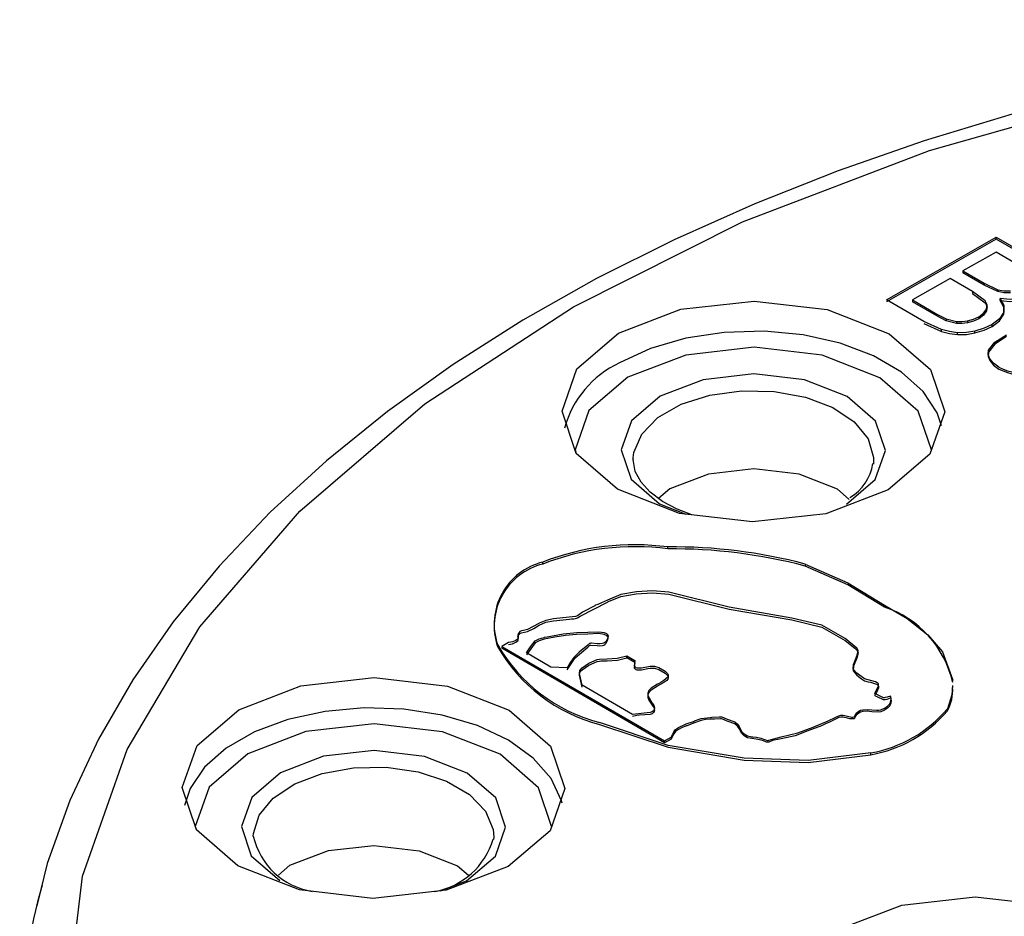
# Model space of a CAD drawing. Units: millimetres. Extents: x 5 to 292, y 2 to 415.
# Drawn here: x 100 to 108, y 306 to 314 of the extents above; entities that cross this region are included whole.
import ezdxf

# ---------------------------------------------------------------- set-up
doc = ezdxf.new("R2010")
doc.units = ezdxf.units.MM

msp = doc.modelspace()

# ---------------------------------------------------------------- linework, layer by layer
for p, q in [((107.3589, 311.158), (108.2815, 311.6867)), ((108.2815, 311.6867), (108.5907, 311.5069)), ((108.2815, 311.6704), (108.2815, 311.6867)), ((108.2815, 311.6704), (107.3589, 311.1417)), ((108.5907, 311.4906), (108.2815, 311.6704)), ((108.2817, 311.5609), (108.0029, 311.4012)), ((108.4464, 311.4651), (108.2817, 311.5609)), ((108.0029, 311.4012), (108.1811, 311.2975)), ((108.0029, 311.4012), (108.0029, 311.3848)), ((108.1811, 311.2812), (108.0029, 311.3848)), ((107.894, 311.3388), (107.5768, 311.157)), ((108.0846, 311.2279), (107.894, 311.3388)), ((108.1811, 311.2975), (108.2956, 311.2429)), ((108.1811, 311.2975), (108.1811, 311.2812)), ((108.2956, 311.2265), (108.1811, 311.2812)), ((108.1892, 311.1489), (108.0846, 311.2279)), ((108.0846, 311.2279), (108.0846, 311.2116)), ((108.0846, 311.2116), (108.1892, 311.1326)), ((108.2956, 311.2429), (108.2956, 311.2265)), ((107.6732, 310.9753), (107.3589, 311.158)), ((107.5768, 311.157), (107.782, 311.0376)), ((107.5768, 311.157), (107.5768, 311.1407)), ((107.782, 311.0213), (107.5768, 311.1407)), ((108.317, 311.1513), (108.317, 311.1676)), ((107.782, 311.0376), (107.8606, 310.9969)), ((107.782, 311.0376), (107.782, 311.0213)), ((107.8606, 310.9806), (107.782, 311.0213)), ((108.2015, 311.08), (108.2015, 311.0637)), ((108.3477, 311.0366), (108.3477, 311.053)), ((107.8209, 310.9067), (107.6732, 310.9753)), ((107.6732, 310.9589), (107.8209, 310.8904)), ((107.8606, 310.9969), (107.9487, 310.9746)), ((107.8606, 310.9969), (107.8606, 310.9806)), ((107.9487, 310.9583), (107.8606, 310.9806)), ((107.9487, 310.9746), (107.9487, 310.9583)), ((108.0413, 310.98), (108.0413, 310.9637)), ((108.1357, 311.0151), (108.1357, 310.9987)), ((108.2487, 310.933), (108.2487, 310.9493)), ((107.8209, 310.8904), (107.8209, 310.9067)), ((107.9575, 310.8643), (107.9575, 310.8806)), ((108.1032, 310.8782), (108.1032, 310.8945)), ((108.2704, 310.7993), (108.3705, 310.8633)), ((108.2175, 310.7328), (108.2704, 310.7993)), ((108.2704, 310.783), (108.2175, 310.7165)), ((108.3705, 310.847), (108.2704, 310.783)), ((108.2704, 310.783), (108.2704, 310.7993)), ((108.2175, 310.7165), (108.2175, 310.7328)), ((105.221, 309.8017), (105.2212, 309.8242)), ((107.2488, 309.8017), (107.2469, 309.7721)), ((105.5304, 309.564), (105.4346, 309.4818)), ((105.5138, 309.0568), (105.5138, 309.0731)), ((104.4589, 308.9292), (104.4589, 308.9456)), ((106.6722, 308.9282), (106.6722, 308.9119)), ((107.342, 308.5664), (107.342, 308.5827)), ((104.1704, 308.2677), (104.1127, 308.2347)), ((104.1127, 308.2347), (105.4851, 307.4365)), ((104.1127, 308.2347), (104.1127, 308.2183)), ((105.4851, 307.4202), (104.1127, 308.2183)), ((104.5265, 308.0606), (104.3207, 308.1802)), ((105.1682, 308.1542), (105.2347, 308.1155)), ((105.1682, 308.1379), (105.1682, 308.1542)), ((105.2347, 308.0992), (105.1682, 308.1379)), ((104.6645, 308.0527), (104.5265, 308.0606)), ((105.2144, 307.6605), (104.7898, 307.9074)), ((107.8711, 307.6904), (107.8711, 307.7067)), ((105.4851, 307.4365), (105.5427, 307.4695)), ((105.5427, 307.4532), (105.4851, 307.4202)), ((105.5427, 307.4532), (105.5427, 307.4695)), ((105.4851, 307.4365), (105.4851, 307.4202)), ((107.2253, 307.3204), (107.2253, 307.3367)), ((104.0449, 306.6254), (104.0438, 306.6047)), ((103.7407, 306.3846), (103.8324, 306.3048))]:
    msp.add_line(p, q)
at = {"flags": 128}
for points in [[(104.6414, 299.2978), (103.4, 300.1211), (102.3555, 301.0309), (101.5255, 302.0116), (100.9244, 303.0466), (100.5624, 304.1177), (100.4457, 305.2072), (100.5764, 306.2961), (100.9521, 307.3658), (101.5665, 308.3981), (102.4091, 309.3753), (103.4652, 310.2805), (104.7172, 311.0984), (106.1434, 311.8151), (107.7192, 312.4181), (109.4181, 312.8972), (111.2108, 313.2443), (113.0664, 313.4532), (114.9536, 313.5206), (116.8399, 313.4451)], [(108.4176, 312.7239), (107.6765, 312.4984), (106.9514, 312.2463), (106.2466, 311.9681), (105.5659, 311.6647), (104.9129, 311.3368), (104.2905, 310.9855), (103.7016, 310.6116), (103.1488, 310.2163), (102.6343, 309.8005), (102.1604, 309.3652), (101.7292, 308.9116), (101.3424, 308.4407), (101.0021, 307.9533), (100.7101, 307.4506), (100.4683, 306.9334), (100.2788, 306.4026), (100.1904, 306.0472)], [(108.2956, 311.2429), (108.3485, 311.2327), (108.4042, 311.2332)], [(108.4042, 311.2169), (108.3485, 311.2163), (108.2956, 311.2265)], [(105.0979, 310.877), (105.6228, 311.0779), (106.2408, 311.1475), (106.858, 311.0752), (107.3803, 310.8721), (107.7283, 310.5691), (107.8488, 310.2123), (107.7237, 309.856), (107.3719, 309.5545)], [(108.2015, 311.08), (108.2056, 311.1151), (108.1892, 311.1489)], [(108.1892, 311.1326), (108.2056, 311.0988), (108.2015, 311.0637)], [(108.4879, 311.1655), (108.4023, 311.1595), (108.317, 311.1676)], [(108.317, 311.1676), (108.3489, 311.1117), (108.3477, 311.053)], [(108.3477, 311.0366), (108.3489, 311.0954), (108.317, 311.1513)], [(108.317, 311.1513), (108.4023, 311.1432), (108.4879, 311.1491)], [(108.1357, 311.0151), (108.1766, 311.0449), (108.2015, 311.08)], [(108.2015, 311.0637), (108.1766, 311.0285), (108.1357, 310.9987)], [(108.3477, 311.053), (108.3122, 310.9968), (108.2487, 310.9493)], [(108.2487, 310.933), (108.3122, 310.9804), (108.3477, 311.0366)], [(107.9487, 310.9746), (107.994, 310.9737), (108.0413, 310.98)], [(108.0413, 310.9637), (107.9956, 310.9575), (107.9487, 310.9583)], [(108.0413, 310.98), (108.091, 310.994), (108.1357, 311.0151)], [(108.1357, 310.9987), (108.0911, 310.9777), (108.0413, 310.9637)], [(108.2487, 310.9493), (108.1805, 310.9173), (108.1032, 310.8945)], [(107.3719, 309.5545), (106.847, 309.3536), (106.2289, 309.284), (105.6117, 309.3563), (105.0894, 309.5594), (104.7415, 309.8624), (104.6209, 310.2192), (104.7461, 310.5755), (105.0979, 310.877)], [(107.8231, 310.0949), (107.7851, 310.2042), (107.6662, 310.3851), (107.4847, 310.5478), (107.2485, 310.6851), (106.9681, 310.7911), (106.6556, 310.8611), (106.3247, 310.8921), (105.9899, 310.8827), (105.6658, 310.8333), (105.3666, 310.7461), (105.1053, 310.6249)], [(107.9575, 310.8806), (107.8882, 310.8891), (107.8209, 310.9067)], [(107.8209, 310.8904), (107.8882, 310.8728), (107.9575, 310.8643)], [(108.1032, 310.8945), (108.0316, 310.8827), (107.9575, 310.8806)], [(107.9575, 310.8643), (108.0316, 310.8664), (108.1032, 310.8782)], [(108.1032, 310.8782), (108.1805, 310.9009), (108.2487, 310.933)], [(107.7363, 309.8919), (107.626, 310.2183), (107.3019, 310.5006), (106.8153, 310.6898), (106.2403, 310.7571), (105.6646, 310.6922), (105.1757, 310.5051)], [(108.2289, 310.6608), (108.2148, 310.6964), (108.2175, 310.7328)], [(108.2175, 310.7165), (108.2149, 310.6801), (108.2289, 310.6445)], [(108.3052, 310.5902), (108.2596, 310.6232), (108.2289, 310.6608)], [(108.2289, 310.6445), (108.2596, 310.6069), (108.3052, 310.5739)], [(107.0196, 309.4327), (107.2624, 309.6408), (107.3488, 309.8867), (107.2657, 310.133), (107.0255, 310.3422), (106.6649, 310.4824), (106.2388, 310.5322), (105.8122, 310.4841), (105.4501, 310.3456)], [(105.1757, 310.5051), (104.8481, 310.2243), (104.7314, 309.8924), (104.7416, 309.8623)], [(105.2212, 309.8242), (105.2266, 309.8709), (105.293, 310.0257), (105.4292, 310.1643), (105.6252, 310.2766), (105.8664, 310.3543), (106.1349, 310.3914), (106.4109, 310.3854), (106.6738, 310.3366), (106.9041, 310.2487), (107.0848, 310.1281), (107.2025, 309.9839), (107.2484, 309.8267), (107.2488, 309.8017)], [(105.4501, 310.3456), (105.2073, 310.1375), (105.1209, 309.8916), (105.2041, 309.6453), (105.4443, 309.4361), (105.6658, 309.35)], [(105.7162, 309.3441), (105.5923, 309.3909), (105.4671, 309.4575), (105.3641, 309.5347), (105.2873, 309.6192), (105.2387, 309.7094), (105.2209, 309.8096), (105.2235, 309.82)], [(107.0442, 309.4742), (106.9446, 309.5609), (106.621, 309.6868), (106.2386, 309.7315), (105.8556, 309.6884), (105.5304, 309.564)], [(106.6722, 308.9282), (107.0312, 308.771), (107.342, 308.5827)], [(107.342, 308.5664), (107.0312, 308.7547), (106.6722, 308.9119)], [(107.392, 307.8157), (107.3623, 307.8057), (107.3459, 307.8026), (107.3374, 307.8017), (107.3363, 307.8015), (107.3353, 307.8015), (107.3344, 307.8016), (107.3337, 307.8018), (107.276, 307.8282), (107.2627, 307.8346), (107.2599, 307.8368), (107.2588, 307.839), (107.2594, 307.8408), (107.2905, 307.9011), (107.2914, 307.9119), (107.2878, 307.9208), (107.2796, 307.928), (107.2652, 307.9358), (107.2031, 307.9528), (107.1719, 307.9611), (107.1074, 308.0078), (107.0779, 308.0436), (107.0803, 308.0833), (107.0817, 308.0874), (107.1116, 308.1611), (107.1193, 308.2006), (107.1082, 308.2187), (107.008, 308.3006), (106.8122, 308.4129), (106.558, 308.4736), (106.0298, 308.5659), (105.5218, 308.6916), (105.3855, 308.7028), (105.2479, 308.6955), (105.1158, 308.6728), (105.0053, 308.6252), (104.9535, 308.6017), (104.9226, 308.5888), (104.9045, 308.5808), (104.8983, 308.5781), (104.8965, 308.5773), (104.7949, 308.5228), (104.7502, 308.4925), (104.7358, 308.4868), (104.5492, 308.4668), (104.4838, 308.454), (104.4291, 308.4298), (104.4267, 308.4283), (104.3286, 308.3757), (104.2959, 308.3691), (104.2794, 308.3651), (104.2665, 308.3589), (104.2583, 308.3515), (104.2516, 308.341), (104.2493, 308.3312), (104.2493, 308.3308), (104.2497, 308.3283), (104.2509, 308.3212), (104.2518, 308.3094), (104.2499, 308.3013), (104.2431, 308.2939), (104.2303, 308.285), (104.2037, 308.2723), (104.1879, 308.2688), (104.1704, 308.2677)], [(104.1704, 308.2514), (104.1876, 308.2525), (104.2037, 308.256), (104.2303, 308.2687), (104.2429, 308.2775), (104.2499, 308.2851), (104.252, 308.2949), (104.2509, 308.3049), (104.2497, 308.312), (104.2494, 308.314), (104.2494, 308.3145), (104.2513, 308.3247), (104.2664, 308.3427), (104.2781, 308.3483), (104.3285, 308.3594), (104.3825, 308.384), (104.4292, 308.4134), (104.4839, 308.4375), (104.5493, 308.4504), (104.6852, 308.4649), (104.7022, 308.4663), (104.7133, 308.467), (104.7194, 308.4675), (104.7358, 308.4705), (104.7502, 308.4761), (104.7743, 308.4904), (105.0053, 308.6088), (105.0063, 308.6093), (105.0131, 308.6127), (105.1157, 308.6564), (105.2477, 308.6791), (105.3854, 308.6866), (105.5218, 308.6753), (106.0299, 308.5498), (106.5581, 308.4573), (106.8123, 308.3968), (107.008, 308.2843), (107.0903, 308.2202), (107.1084, 308.2023), (107.1193, 308.1843), (107.1116, 308.1448), (107.0803, 308.067), (107.0777, 308.0273), (107.1072, 307.9914), (107.1461, 307.9604), (107.1727, 307.9444), (107.2031, 307.9364), (107.2239, 307.9322), (107.2652, 307.9194), (107.2781, 307.9128), (107.2877, 307.9045), (107.2914, 307.8956), (107.2904, 307.8848), (107.2729, 307.8462), (107.2676, 307.8367), (107.2634, 307.8303), (107.2621, 307.8284), (107.2614, 307.8274), (107.2594, 307.8247), (107.2588, 307.8227), (107.2591, 307.8216), (107.2599, 307.8205), (107.2627, 307.8183), (107.276, 307.8119), (107.33, 307.7873), (107.3332, 307.7856), (107.334, 307.7854), (107.335, 307.7852), (107.3459, 307.7863), (107.3623, 307.7894), (107.392, 307.7994)], [(107.342, 308.5827), (107.5322, 308.4702), (107.7063, 308.3317), (107.8304, 308.1876), (107.9171, 307.949), (107.9168, 307.9455)], [(104.3207, 308.1802), (104.354, 308.2311), (104.3943, 308.2803), (104.4283, 308.299), (104.4473, 308.3051), (104.4708, 308.3108), (104.4737, 308.3114), (104.4967, 308.3157), (104.6314, 308.3396), (104.7454, 308.3526), (104.8392, 308.3554), (104.9316, 308.3582), (104.9772, 308.352), (104.9965, 308.3436), (105.0029, 308.3382), (105.0073, 308.3319), (105.01, 308.3198), (105.0075, 308.3048), (104.9944, 308.2787), (104.9823, 308.267), (104.9738, 308.2624), (104.9634, 308.259), (104.9428, 308.2564), (104.9167, 308.2574), (104.87, 308.2612), (104.8637, 308.2609), (104.8585, 308.26), (104.8536, 308.2583), (104.8492, 308.2557), (104.8458, 308.2528), (104.8433, 308.2499), (104.8431, 308.2497), (104.842, 308.248), (104.8389, 308.2435), (104.7664, 308.1864), (104.7213, 308.1409), (104.6932, 308.1004), (104.6645, 308.0527)], [(104.6645, 308.0364), (104.7323, 308.1379), (104.8389, 308.2273), (104.8492, 308.2395), (104.8533, 308.2418), (104.8582, 308.2435), (104.8638, 308.2445), (104.9168, 308.2411), (104.9404, 308.2401), (104.9634, 308.2427), (104.9737, 308.246), (104.9823, 308.2507), (104.9943, 308.2624), (105.0075, 308.2885), (105.0098, 308.3028), (105.0071, 308.3156), (105.0028, 308.3221), (104.9963, 308.3276), (104.9773, 308.3356), (104.9317, 308.3419), (104.8379, 308.3388), (104.744, 308.336), (104.6512, 308.326), (104.5605, 308.3112), (104.5156, 308.303), (104.4708, 308.2944), (104.4282, 308.2827), (104.3943, 308.264), (104.3207, 308.1639)], [(104.7898, 307.9074), (104.7682, 308.0067), (104.7722, 308.0317), (104.791, 308.0542), (104.8478, 308.0921), (104.9167, 308.1227), (104.9366, 308.1276), (105.0017, 308.1282), (105.0874, 308.1359), (105.1682, 308.1542)], [(104.7898, 307.8911), (104.7682, 307.9904), (104.7722, 308.0154), (104.7793, 308.0273), (104.7911, 308.0378), (104.8478, 308.0758), (104.9167, 308.1061), (104.9367, 308.1111), (104.9477, 308.1119), (104.9483, 308.1118), (104.9505, 308.1117), (104.9583, 308.1113), (105.0017, 308.1119), (105.0875, 308.1196), (105.1682, 308.1379)], [(105.2347, 308.1155), (105.2335, 308.0933), (105.2335, 308.093), (105.2329, 308.0902), (105.2307, 308.0711), (105.2328, 308.0657), (105.2372, 308.061), (105.244, 308.0572), (105.253, 308.0543), (105.269, 308.0524), (105.2911, 308.0529), (105.3636, 308.0674), (105.3826, 308.068), (105.402, 308.0663), (105.4368, 308.057), (105.4902, 308.0252), (105.5105, 308.0063), (105.5163, 307.9955), (105.5169, 307.9845), (105.5127, 307.9739), (105.48, 307.9462), (105.4536, 307.9301), (105.4345, 307.9192), (105.4289, 307.9161), (105.4261, 307.9145), (105.3735, 307.882), (105.3539, 307.8621), (105.3442, 307.8412), (105.3445, 307.8189), (105.3816, 307.7559), (105.3916, 307.742), (105.3945, 307.7377), (105.4008, 307.7133), (105.3992, 307.7022), (105.3931, 307.6917), (105.3813, 307.6829), (105.3736, 307.6794), (105.3651, 307.6771), (105.2144, 307.6605)], [(105.2347, 308.0992), (105.2307, 308.0548), (105.2328, 308.0491), (105.2374, 308.0446), (105.2443, 308.0408), (105.253, 308.038), (105.2691, 308.0361), (105.2911, 308.0366), (105.345, 308.0482), (105.3635, 308.0513), (105.4018, 308.0499), (105.4368, 308.0407), (105.4902, 308.0089), (105.5105, 307.99), (105.5163, 307.9792), (105.5169, 307.9683), (105.5127, 307.9577), (105.5039, 307.9475), (105.4802, 307.9299), (105.4303, 307.9004), (105.4267, 307.8984), (105.4263, 307.8982), (105.3737, 307.8657), (105.354, 307.846), (105.3446, 307.8249), (105.3445, 307.8035), (105.3527, 307.7809), (105.3816, 307.7397), (105.3959, 307.7191), (105.4008, 307.6971), (105.3989, 307.685), (105.3932, 307.6755), (105.3812, 307.6666), (105.3651, 307.6607), (105.2755, 307.654), (105.2514, 307.6503), (105.2144, 307.6442)], [(101.8855, 306.3831), (101.5376, 306.6861), (101.417, 307.0429), (101.5422, 307.3992), (101.894, 307.7007), (102.4189, 307.9016), (103.037, 307.9712), (103.6542, 307.8989), (104.1765, 307.6958)], [(107.9142, 307.9051), (107.9091, 307.8267), (107.8711, 307.7067)], [(105.5427, 307.4695), (105.5535, 307.491), (105.5553, 307.495), (105.5632, 307.5127), (105.5787, 307.5332), (105.6028, 307.5507), (105.6634, 307.5786), (105.6674, 307.58), (105.7297, 307.6018), (105.7308, 307.6022), (105.7389, 307.6055), (105.7945, 307.6264), (105.8698, 307.6356), (105.8838, 307.6362), (105.947, 307.6405), (105.9568, 307.6408), (105.966, 307.6399), (105.9836, 307.6349), (106.0139, 307.621), (106.079, 307.5968), (106.1022, 307.5789), (106.1153, 307.5578), (106.1376, 307.515), (106.158, 307.496), (106.1864, 307.4808), (106.2224, 307.4727), (106.229, 307.4719), (106.2604, 307.4685), (106.2969, 307.461), (106.3295, 307.449), (106.3373, 307.4452), (106.3453, 307.4428), (106.3554, 307.4417), (106.3601, 307.442), (106.3644, 307.4427), (106.4687, 307.4704), (106.6113, 307.5045), (106.7406, 307.5536), (106.8648, 307.6071), (106.9245, 307.6356), (106.9546, 307.6497), (106.9728, 307.6534), (106.9921, 307.6535), (107.0285, 307.6461), (107.0649, 307.6388), (107.0746, 307.6387), (107.0842, 307.6394), (107.0861, 307.64), (107.0876, 307.641), (107.0886, 307.6423), (107.1029, 307.6703), (107.1254, 307.6885), (107.1398, 307.6959), (107.1574, 307.7007), (107.1956, 307.7034), (107.2339, 307.7), (107.2721, 307.6961), (107.2918, 307.6966), (107.3099, 307.7), (107.3411, 307.7133), (107.3669, 307.73), (107.3852, 307.7497), (107.3953, 307.7713), (107.3975, 307.7941), (107.392, 307.8157)], [(107.392, 307.7994), (107.3975, 307.7774), (107.3953, 307.7549), (107.3852, 307.7334), (107.367, 307.7136), (107.341, 307.697), (107.3102, 307.6834), (107.2934, 307.6804), (107.234, 307.6836), (107.1958, 307.6871), (107.1575, 307.6844), (107.1399, 307.6796), (107.1255, 307.6722), (107.1029, 307.654), (107.0942, 307.6441), (107.0897, 307.6332), (107.0892, 307.6276), (107.0889, 307.6262), (107.088, 307.6249), (107.0865, 307.6239), (107.0855, 307.6235), (107.0843, 307.6231), (107.0807, 307.6226), (107.0747, 307.6224), (107.065, 307.6224), (107.0492, 307.6246), (107.0286, 307.6298), (106.9922, 307.6372), (106.9728, 307.6372), (106.9547, 307.6334), (106.8777, 307.5965), (106.8436, 307.5814), (106.8084, 307.5653), (106.6943, 307.5214), (106.5883, 307.4798), (106.4687, 307.4541), (106.3951, 307.44), (106.3645, 307.4264), (106.3553, 307.4254), (106.3454, 307.4264), (106.32, 307.4371), (106.3003, 307.4438), (106.2597, 307.4523), (106.1864, 307.4645), (106.1579, 307.4796), (106.1375, 307.4986), (106.1149, 307.5414), (106.1022, 307.5625), (106.079, 307.5804), (106.014, 307.6047), (105.9836, 307.6186), (105.966, 307.6235), (105.9565, 307.6245), (105.9082, 307.621), (105.8699, 307.6193), (105.8313, 307.617), (105.7945, 307.6101), (105.7298, 307.5855), (105.6969, 307.5736), (105.6729, 307.5655), (105.6664, 307.5633), (105.6644, 307.5626), (105.6338, 307.5502), (105.6028, 307.5344), (105.5787, 307.5169), (105.5632, 307.4964), (105.5427, 307.4532)], [(104.621, 306.9108), (104.6155, 306.9331), (104.53, 307.1202), (104.3789, 307.2929), (104.1689, 307.4437), (103.9092, 307.5661), (103.6111, 307.6545), (103.2877, 307.7053), (102.953, 307.7162), (102.6218, 307.6866), (102.3084, 307.6179), (102.0266, 307.5131), (101.7887, 307.3768), (101.6051, 307.2149), (101.4838, 307.0345), (101.4371, 306.892)], [(104.1765, 307.6958), (104.5244, 307.3928), (104.645, 307.036), (104.5198, 306.6797), (104.168, 306.3782), (103.6431, 306.1773), (103.025, 306.1077), (102.4078, 306.18), (101.8855, 306.3831)], [(104.098, 307.3243), (103.6116, 307.5134), (103.0367, 307.5808), (102.4609, 307.5159), (101.9719, 307.3288), (101.6441, 307.0479), (101.5276, 306.716), (101.5377, 306.686)], [(106.1585, 307.2912), (105.5167, 307.3995), (104.9373, 307.5924)], [(104.9373, 307.5761), (105.5167, 307.3832), (106.1585, 307.2749)], [(103.8216, 307.1659), (103.4613, 307.306), (103.0353, 307.3559), (102.6086, 307.3079), (102.2462, 307.1693), (102.0034, 306.9611), (101.917, 306.7151), (102.0003, 306.4689), (102.2404, 306.2598)], [(104.5324, 306.7156), (104.4221, 307.0421), (104.098, 307.3243)], [(107.2253, 307.3367), (106.6977, 307.2724), (106.1585, 307.2912)], [(106.1585, 307.2749), (106.6977, 307.2561), (107.2253, 307.3204)], [(102.017, 306.6347), (102.0177, 306.6548), (102.0657, 306.8118), (102.1852, 306.9555), (102.3674, 307.0752), (102.5989, 307.1622), (102.8624, 307.2098), (103.1384, 307.2147), (103.4065, 307.1764), (103.6467, 307.0977), (103.8412, 306.9846), (103.9757, 306.8453), (104.0401, 306.6903), (104.0449, 306.6254)], [(103.5949, 306.1719), (103.8158, 306.2564), (104.0586, 306.4646), (104.145, 306.7106), (104.0617, 306.9568), (103.8216, 307.1659)], [(102.2307, 306.3055), (102.3265, 306.3877), (102.6517, 306.5121), (103.0347, 306.5552), (103.4171, 306.5105), (103.7407, 306.3846)], [(106.963, 305.8521), (107.4879, 306.0529), (108.106, 306.1225), (108.7232, 306.0503), (109.2455, 305.8472), (109.5934, 305.5442), (109.714, 305.1874), (109.5889, 304.8311), (109.2371, 304.5296)]]:
    msp.add_lwpolyline(points, dxfattribs=at)
for centre, radius, start, end in [((105.4592, 309.8568), 0.8457, 114.73991, 164.96765), ((108.5228, 311.0104), 0.4732, 242.62022, 280.3678), ((108.5228, 310.994), 0.4731, 242.61617, 280.37185), ((106.8434, 309.8353), 0.4025, 300.82575, 351.732), ((105.2332, 306.9681), 2.1236, 82.40761, 111.38151), ((105.2332, 306.9518), 2.1236, 82.40761, 111.38151), ((105.5637, 304.7704), 4.303, 75.07217, 90.66536), ((105.5506, 304.6493), 4.4077, 75.25845, 90.47908), ((104.5893, 308.4209), 0.5406, 103.95587, 198.48212), ((104.5893, 308.4046), 0.5406, 103.95688, 198.48111), ((107.0599, 307.7339), 0.8789, 12.83229, 71.28476), ((105.2902, 308.9469), 1.3997, 209.87943, 255.39383), ((105.2903, 308.9306), 1.3997, 209.88008, 255.39318), ((107.5583, 307.8642), 0.3578, 330.9459, 3.93013), ((107.0369, 308.414), 1.0937, 279.92129, 319.70649), ((107.0369, 308.3977), 1.0937, 279.92104, 319.70674), ((102.6118, 306.7698), 0.6102, 192.9791, 260.62065), ((103.4355, 306.7866), 0.63, 280.18226, 343.56987), ((105.0796, 304.8558), 5.033, 164.26673, 190.91606)]:
    msp.add_arc(centre, radius, start, end)

doc.saveas('drawing.dxf')
